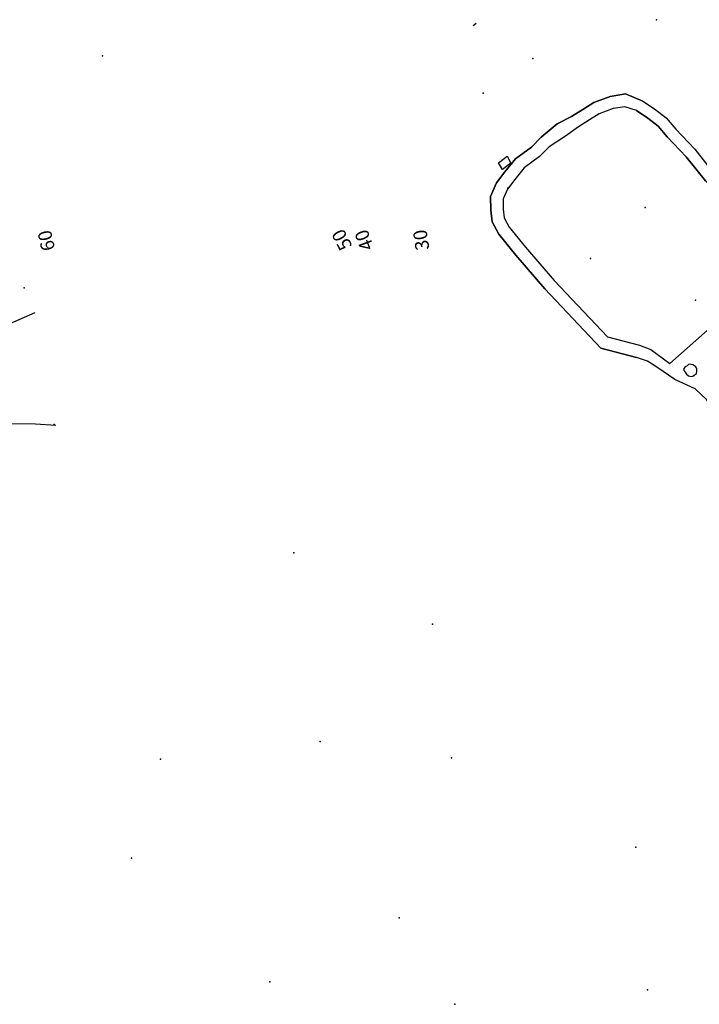
# Model space of a CAD drawing. Units: millimetres. Extents: x 2903 to 6094, y 3136 to 5596.
# Drawn here: x 4053 to 4252, y 5307 to 5595 of the extents above; entities that cross this region are included whole.
import ezdxf

# ---------------------------------------------------------------- set-up
doc = ezdxf.new("R2010")
doc.units = ezdxf.units.MM
for name, color, linetype in [('1A00CE', 10, 'Continuous'), ('1X00DC', 10, 'Continuous'), ('1X00DR', 10, 'Continuous'), ('2A00CV', 10, 'Continuous'), ('5A00SM', 10, 'Continuous'), ('5A00SS', 10, 'Continuous'), ('5X00CS', 10, 'Continuous'), ('7A00PQ', 10, 'Continuous'), ('9X00TO', 10, 'Continuous')]:
    doc.layers.add(name, color=color, linetype=linetype)
doc.styles.get("Standard").update_dxf_attribs({"font": 'arial.ttf'})

msp = doc.modelspace()

# ---------------------------------------------------------------- linework, layer by layer
at = {"layer": '1A00CE', "color": 4, "flags": 128}
msp.add_polyline3d([(4195.71, 5555.24, 25.24), (4196.79, 5553.21, 24.81), (4194.42, 5551.4, 24.81), (4193.23, 5553.36, 25.18)], close=True, dxfattribs=at)
at = {"layer": '1X00DC', "color": 40}
for points in [[(4233.66, 5496.29, 20.36), (4223.21, 5498.99, 20.99), (4206.78, 5516.35, 21.33), (4198.31, 5526.23, 21.78), (4193.27, 5532.46, 21.78), (4191.33, 5536.04, 21.78), (4190.92, 5539.47, 21.81), (4190.9, 5543.5, 21.84), (4192.65, 5547.46, 22.36), (4195.09, 5550.69, 22.46), (4198.21, 5554.48, 22.57), (4202.84, 5557.95, 22.6), (4205.75, 5560.87, 22.65), (4210.44, 5564.78, 22.65), (4214.58, 5566.87, 22.85), (4217.94, 5568.99, 22.85), (4221.11, 5571, 22.85), (4225.92, 5572.75, 22.85), (4230.48, 5573.54, 22.85), (4235.5, 5571.45, 23.21)], [(4235.5, 5571.45, 22.88), (4238.94, 5569.18, 23.61), (4242.33, 5566.54, 23.61), (4245.15, 5563.16, 23.61), (4250.78, 5557.29, 23.61), (4256.38, 5550.24, 23.61), (4261.33, 5545.2, 23.61), (4265.9, 5539.45, 23.44), (4268.43, 5535.45, 22.91), (4272.11, 5529.82, 22.07), (4276.31, 5523, 20.87)], [(4233.65, 5568.66, 23.6), (4230.21, 5569.79, 23.6), (4226.86, 5569.21, 23.6), (4222.73, 5567.7, 23.6), (4219.9, 5565.89, 23.6), (4216.67, 5563.86, 23.6), (4212.85, 5561.15, 23.4), (4208.04, 5557.99, 23.4), (4205.25, 5555.18, 23.35), (4200.75, 5551.82, 23.32), (4197.96, 5548.42, 23.21), (4195.82, 5545.58, 23.1), (4194.57, 5542.74, 22.59), (4194.58, 5539.7, 22.56), (4194.88, 5537.17, 22.53), (4196.33, 5534.5, 22.53), (4201.13, 5528.58, 22.53), (4209.5, 5518.79, 22.07), (4225.14, 5502.27, 21.73), (4234.57, 5499.83, 21.11)], [(4273.46, 5521.24, 20.87), (4269.28, 5528.02, 22.07), (4265.61, 5533.64, 22.91), (4263.16, 5537.5, 23.44), (4258.82, 5542.98, 23.61), (4253.86, 5548.02, 23.61), (4248.25, 5555.08, 23.61), (4242.65, 5560.93, 23.61), (4239.98, 5564.12, 23.61), (4236.98, 5566.45, 23.61), (4233.65, 5568.66, 22.88)]]:
    msp.add_polyline3d(points, dxfattribs=at)
at = {"layer": '1X00DR', "color": 31}
msp.add_line((4185.77, 5593.62, 24.32), (4186.68, 5594.32, 24.32), dxfattribs=at)
for points in [[(4035.56, 5500.9, 65.89), (4051.08, 5506.7, 66.43), (4057.36, 5509.5, 65.53)], [(4037.41, 5477.47, 64.83), (4047.94, 5477.07, 64.83), (4049.96, 5476.95, 64.83), (4057.5, 5476.81, 64.81), (4063.38, 5476.44, 64.28)]]:
    msp.add_polyline3d(points, dxfattribs=at)
at = {"layer": '2A00CV', "color": 130}
msp.add_point((4054.13, 5516.69, 71.05), dxfattribs=at)
at = {"layer": '5A00SM', "color": 253}
msp.add_line((4243.48, 5494.46, 21.73), (4270.4, 5518.54, 21.73), dxfattribs=at)
for points in [[(4235.5, 5571.45, 23.21), (4230.48, 5573.54, 22.85), (4225.92, 5572.75, 22.85), (4221.11, 5571, 22.85), (4217.94, 5568.99, 22.85), (4214.58, 5566.87, 22.85), (4210.44, 5564.78, 22.65), (4205.75, 5560.87, 22.65), (4202.84, 5557.95, 22.6), (4198.21, 5554.48, 22.57), (4195.09, 5550.69, 22.46), (4192.65, 5547.46, 22.36), (4190.9, 5543.5, 21.84), (4190.92, 5539.47, 21.81), (4191.33, 5536.04, 21.78), (4193.27, 5532.46, 21.78), (4198.31, 5526.23, 21.78), (4206.78, 5516.35, 21.33), (4223.21, 5498.99, 20.99), (4233.66, 5496.29, 20.36)], [(4235.5, 5571.45, 22.88), (4238.94, 5569.18, 23.61), (4242.33, 5566.54, 23.61), (4245.15, 5563.16, 23.61), (4250.78, 5557.29, 23.61), (4256.38, 5550.24, 23.61), (4261.33, 5545.2, 23.61), (4265.9, 5539.45, 23.44), (4268.43, 5535.45, 22.91), (4272.11, 5529.82, 22.07), (4276.31, 5523, 20.87)], [(4233.65, 5568.66, 23.6), (4230.21, 5569.79, 23.6), (4226.86, 5569.21, 23.6), (4222.73, 5567.7, 23.6), (4219.9, 5565.89, 23.6), (4216.67, 5563.86, 23.6), (4212.85, 5561.15, 23.4), (4208.04, 5557.99, 23.4), (4205.25, 5555.18, 23.35), (4200.75, 5551.82, 23.32), (4197.96, 5548.42, 23.21), (4195.82, 5545.58, 23.1), (4194.57, 5542.74, 22.59), (4194.58, 5539.7, 22.56), (4194.88, 5537.17, 22.53), (4196.33, 5534.5, 22.53), (4201.13, 5528.58, 22.53), (4209.5, 5518.79, 22.07), (4225.14, 5502.27, 21.73), (4234.57, 5499.83, 21.11)], [(4233.65, 5568.66, 22.88), (4236.98, 5566.45, 23.61), (4239.98, 5564.12, 23.61), (4242.65, 5560.93, 23.61), (4248.25, 5555.08, 23.61), (4253.86, 5548.02, 23.61), (4258.82, 5542.98, 23.61), (4263.16, 5537.5, 23.44), (4265.61, 5533.64, 22.91), (4269.28, 5528.02, 22.07), (4273.46, 5521.24, 20.87)], [(4251.23, 5491.58, 20.54), (4251.38, 5492.12, 20.54), (4251.31, 5492.83, 20.54), (4251.03, 5493.48, 20.54), (4250.65, 5493.82, 20.54), (4250.15, 5494.12, 20.54), (4249.4, 5494.29, 20.54), (4248.9, 5494.21, 20.54), (4248.48, 5493.86, 20.54), (4247.96, 5493.48, 20.54), (4247.53, 5493, 20.54), (4247.57, 5492.42, 20.54), (4247.93, 5491.93, 20.54), (4248.29, 5491.37, 20.54), (4248.94, 5490.89, 20.54), (4249.71, 5490.69, 20.54), (4250.21, 5490.83, 20.54), (4251.23, 5491.58, 20.54)]]:
    msp.add_polyline3d(points, dxfattribs=at)
at = {"layer": '5A00SM', "color": 240}
msp.add_polyline3d([(4234.57, 5499.83, 21.11), (4237.86, 5498.62, 20.25), (4243.48, 5494.46, 21.73)], dxfattribs=at)
at = {"layer": '5A00SS', "color": 52}
msp.add_polyline3d([(4283.77, 5447.52, 20.9), (4272.71, 5457.44, 20.9), (4268.09, 5462.67, 20.9), (4263.11, 5469.99, 20.9), (4257.96, 5477.89, 20.9), (4254.27, 5483.81, 20.73), (4250.88, 5487.04, 20.64), (4244.89, 5489.81, 20.62), (4239.65, 5493.41, 20.59), (4236.89, 5495.21, 20.59), (4233.66, 5496.29, 20.59)], dxfattribs=at)
at = {"layer": '5X00CS', "color": 6}
for points in [[(4234.57, 5499.83, 21.11), (4237.86, 5498.62, 20.25), (4243.48, 5494.46, 21.73)], [(4251.23, 5491.58, 20.54), (4251.38, 5492.12, 20.54), (4251.31, 5492.83, 20.54), (4251.03, 5493.48, 20.54), (4250.65, 5493.82, 20.54), (4250.15, 5494.12, 20.54), (4249.4, 5494.29, 20.54), (4248.9, 5494.21, 20.54), (4248.48, 5493.86, 20.54), (4247.96, 5493.48, 20.54), (4247.53, 5493, 20.54), (4247.57, 5492.42, 20.54), (4247.93, 5491.93, 20.54), (4248.29, 5491.37, 20.54), (4248.94, 5490.89, 20.54), (4249.71, 5490.69, 20.54), (4250.21, 5490.83, 20.54), (4251.23, 5491.58, 20.54)]]:
    msp.add_polyline3d(points, dxfattribs=at)
at = {"layer": '7A00PQ', "color": 43}
for p in [(4239.55, 5595.29, 23.55), (4077.11, 5584.66, 60.28), (4203.29, 5583.94, 23.68), (4188.68, 5573.74, 23.73), (4195.98, 5545.86, 22.92), (4236.19, 5540.23, 20.76), (4220.18, 5525.24, 20.76), (4250.94, 5513.04, 20.62), (4062.96, 5476.62, 64.55), (4133.21, 5439.04, 56.66), (4173.86, 5418.08, 56.04), (4140.93, 5383.69, 55.47), (4094.08, 5378.52, 50.37), (4179.4, 5378.87, 56.64), (4233.46, 5352.75, 54.2), (4085.59, 5349.44, 40.46), (4164.07, 5331.99, 48.38), (4126.14, 5313.21, 38.15), (4236.84, 5310.86, 38.35), (4180.37, 5306.64, 37.79)]:
    msp.add_point(p, dxfattribs=at)

# ---------------------------------------------------------------- texts
at = {"layer": '9X00TO'}
for s, rotation, p in [('60', 102.6804, (4063.24, 5527.99)), ('50', 117.8597, (4150.44, 5528.99)), ('40', 110.4723, (4156.74, 5528.49)), ('30', 98.5308, (4172.94, 5527.99))]:
    msp.add_text(s, height=4, rotation=rotation, dxfattribs=at).set_placement(p)

doc.saveas('drawing.dxf')
